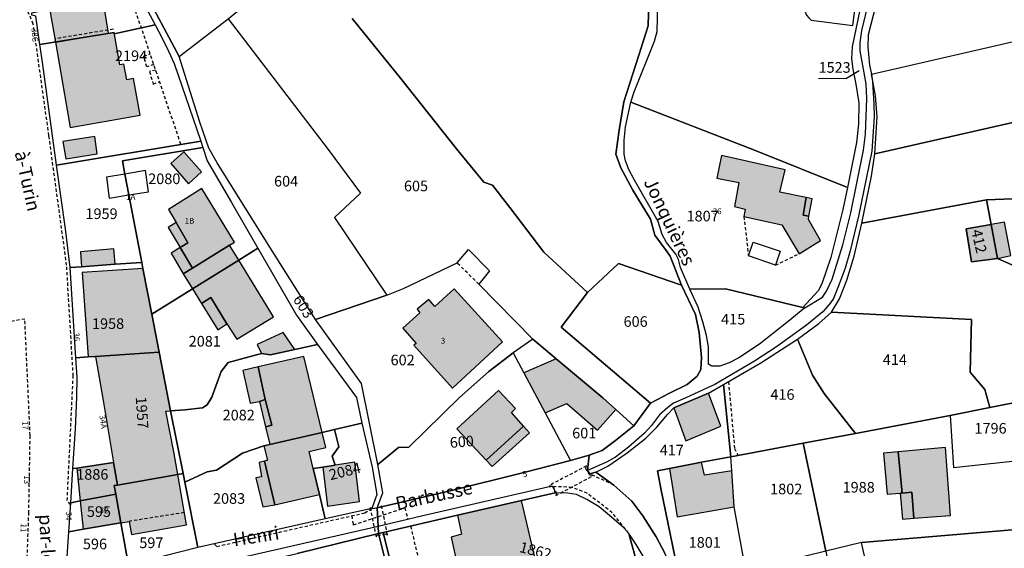
# Model space of a CAD drawing. Units: metres. Extents: x 1047456 to 1051217, y 6303578 to 6306569.
# Drawn here: x 1047838 to 1048024, y 6304824 to 6304923 of the extents above; entities that cross this region are included whole.
import ezdxf
from ezdxf.enums import TextEntityAlignment as Align

# ---------------------------------------------------------------- set-up
doc = ezdxf.new("R2010")
doc.units = ezdxf.units.M
doc.linetypes.add('TOPO1', pattern=[1, 0.6, -0.4])
for name, color, linetype in [('ig_cad_bati_dur', 152, 'CONTINUOUS'), ('ig_cad_bati_dur_hach', 24, 'CONTINUOUS'), ('ig_cad_bati_leger', 215, 'CONTINUOUS'), ('ig_cad_bati_leger_hach', 243, 'CONTINUOUS'), ('ig_cad_detail_lineaire', 252, 'TOPO1'), ('ig_cad_fleche_de_rattachement', 3, 'CONTINUOUS'), ('ig_cad_hydro', 140, 'CONTINUOUS'), ('ig_cad_lieudit', 7, 'ByLayer'), ('ig_cad_nom_voie', 8, 'CONTINUOUS'), ('ig_cad_numero_voie', 40, 'CONTINUOUS'), ('ig_cad_parcel', 3, 'CONTINUOUS'), ('ig_cad_parcel_num', 3, 'CONTINUOUS'), ('ig_cad_piscine_etang_bassin', 4, 'CONTINUOUS')]:
    doc.layers.add(name, color=color, linetype=linetype)
doc.styles.add('Times New Roman', font='times.ttf')

msp = doc.modelspace()

# ---------------------------------------------------------------- hatches: boundary and pattern name
at = {"layer": 'ig_cad_bati_dur_hach'}
for points in [[(1047843.16, 6304928.39), (1047844.84, 6304919.17), (1047854.82, 6304920.83), (1047853.28, 6304930.14)], [(1047844.84, 6304919.17), (1047847.57, 6304903.05), (1047860.76, 6304905.42), (1047859.52, 6304912.32), (1047858.25, 6304912.08), (1047857.71, 6304915.03), (1047856.93, 6304914.89), (1047855.85, 6304921)], [(1047852.65, 6304898.14), (1047852.24, 6304901.37), (1047846.22, 6304900.41), (1047846.77, 6304897.15)], [(1047986.85, 6304886.38), (1047985.73, 6304886.58), (1047986.33, 6304889.87), (1047981.35, 6304890.92), (1047982.35, 6304895.1), (1047970.34, 6304897.83), (1047969.47, 6304893.55), (1047973.63, 6304892.7), (1047972.82, 6304888.2), (1047974.82, 6304887.72), (1047974.59, 6304886.3), (1047981.75, 6304884.73), (1047984.99, 6304879.27), (1047989.02, 6304881.8), (1047986.73, 6304885.73)], [(1047877.64, 6304880.88), (1047878.58, 6304881.46), (1047872.43, 6304891.57), (1047866.1, 6304887.65), (1047867.55, 6304885.15), (1047869.76, 6304881.37), (1047868.29, 6304880.46), (1047870.63, 6304876.56)], [(1048022.38, 6304878.38), (1048021.16, 6304884.82), (1048016.48, 6304883.99), (1048017.5, 6304877.76)], [(1048022.38, 6304878.38), (1048024.92, 6304878.96), (1048023.68, 6304885.26), (1048021.16, 6304884.82)], [(1047879.35, 6304878.09), (1047877.64, 6304880.88), (1047870.63, 6304876.56), (1047868.9, 6304875.49), (1047870.63, 6304872.67)], [(1047879.35, 6304878.09), (1047870.63, 6304872.67), (1047872.33, 6304869.93), (1047874.11, 6304871.03), (1047877.14, 6304866.06), (1047878.97, 6304863.17), (1047885.94, 6304867.4)], [(1047864.34, 6304860.77), (1047862.97, 6304867.9), (1047861.31, 6304876.51), (1047849.86, 6304875.78), (1047850.98, 6304859.85), (1047852.33, 6304859.93)], [(1047912.98, 6304868.83), (1047913.49, 6304868.13), (1047910.3, 6304865.25), (1047912.79, 6304862.41), (1047912.39, 6304862.04), (1047919.68, 6304853.99), (1047929.05, 6304862.72), (1047919.96, 6304872.66), (1047916.35, 6304869.35), (1047915.18, 6304870.67)], [(1047889.91, 6304861.23), (1047887.74, 6304864.45), (1047882.84, 6304862.18), (1047883.68, 6304860.49), (1047885.37, 6304860.22)], [(1047867.87, 6304837.7), (1047867.15, 6304841.95), (1047865.6, 6304849.65), (1047866.52, 6304849.7), (1047864.34, 6304860.77), (1047852.33, 6304859.93), (1047853.8, 6304851.65), (1047855.76, 6304839.98), (1047856.48, 6304835.71)], [(1047895.08, 6304845.64), (1047891.65, 6304859.91), (1047883, 6304857.96), (1047884.37, 6304851.86), (1047885.62, 6304846.97), (1047884.43, 6304846.66), (1047885.23, 6304843.38)], [(1047937.11, 6304849.3), (1047941.21, 6304851.09), (1047946.97, 6304846.08), (1047950.44, 6304849.94), (1047948.02, 6304852.15), (1047939.21, 6304859.5), (1047933.1, 6304856.83)], [(1047926, 6304840.42), (1047933.06, 6304846.81), (1047930.77, 6304849.36), (1047931.5, 6304850.16), (1047928.35, 6304853.53), (1047920.46, 6304846.29)], [(1047967.88, 6304853.04), (1047961.36, 6304850.23), (1047963.62, 6304844.05), (1047970.21, 6304846.78)], [(1047894.59, 6304833.95), (1047893.42, 6304838.84), (1047892.64, 6304842.06), (1047895.78, 6304842.79), (1047895.08, 6304845.64), (1047885.23, 6304843.38), (1047884.12, 6304843.09), (1047884.77, 6304840.42), (1047884.2, 6304840.24), (1047886.15, 6304832.01)], [(1048003.66, 6304841.99), (1048004.39, 6304834.19), (1048006.25, 6304834.35), (1048006.61, 6304829.47), (1048013.55, 6304830), (1048012.6, 6304842.78)], [(1047856.18, 6304833.97), (1047855.89, 6304835.61), (1047856.48, 6304835.71), (1047855.76, 6304839.98), (1047848.86, 6304838.92), (1047849.49, 6304832.72)], [(1047897.56, 6304839.46), (1047895.21, 6304839.11), (1047896.11, 6304831.73), (1047902.15, 6304832.61), (1047901.22, 6304840.01)], [(1047966.61, 6304840.05), (1047960.58, 6304838.86), (1047961.97, 6304829.74), (1047972.77, 6304831.6), (1047972.33, 6304838.39), (1047967.14, 6304837.56)], [(1047857.14, 6304828.59), (1047858.72, 6304828.86), (1047859.15, 6304826.41), (1047869.5, 6304828.19), (1047867.87, 6304837.7), (1047856.48, 6304835.71), (1047855.89, 6304835.61), (1047856.18, 6304833.97)], [(1047857.14, 6304828.59), (1047856.18, 6304833.97), (1047849.49, 6304832.72), (1047850.03, 6304827.37)], [(1047920.6, 6304830.03), (1047921.36, 6304826.47), (1047919.37, 6304825.91), (1047920.55, 6304820.77), (1047925.83, 6304822.08), (1047926.21, 6304820.46), (1047929.69, 6304821.25), (1047929.94, 6304820.1), (1047935.34, 6304821.31), (1047932.67, 6304832.79)]]:
    msp.add_hatch(color=256, dxfattribs=at).paths.add_polyline_path(points)
at = {"layer": 'ig_cad_bati_leger_hach'}
for points in [[(1047868.99, 6304898.49), (1047866.53, 6304896.3), (1047869.92, 6304892.48), (1047872.34, 6304894.74)], [(1047986.85, 6304886.38), (1047987.45, 6304889.63), (1047986.33, 6304889.87), (1047985.73, 6304886.58)], [(1047867.55, 6304885.15), (1047866.04, 6304884.23), (1047868.29, 6304880.46), (1047869.76, 6304881.37)], [(1047868.9, 6304875.49), (1047870.63, 6304876.56), (1047868.29, 6304880.46), (1047866.62, 6304879.42)], [(1047856.05, 6304877.31), (1047855.79, 6304880.2), (1047849.55, 6304879.64), (1047849.71, 6304876.85)], [(1047877.14, 6304866.06), (1047874.11, 6304871.03), (1047872.33, 6304869.93), (1047875.39, 6304864.97)], [(1047883, 6304857.96), (1047880.11, 6304857.31), (1047881.5, 6304851.15), (1047883.25, 6304851.48), (1047884.37, 6304851.86)], [(1047884.43, 6304846.66), (1047885.62, 6304846.97), (1047884.37, 6304851.86), (1047883.25, 6304851.48)], [(1047926, 6304840.42), (1047927.14, 6304839.21), (1047934.18, 6304845.56), (1047933.06, 6304846.81)], [(1048003.66, 6304841.99), (1048000.91, 6304841.74), (1048001.61, 6304834), (1048004.03, 6304834.16), (1048004.39, 6304834.19)], [(1047886.15, 6304832.01), (1047884.2, 6304840.24), (1047883.22, 6304839.95), (1047883.68, 6304837.26), (1047882.59, 6304837.05), (1047883.87, 6304831.6)], [(1048004.03, 6304834.16), (1048004.5, 6304829.3), (1048006.61, 6304829.47), (1048006.25, 6304834.35), (1048004.39, 6304834.19)]]:
    msp.add_hatch(color=256, dxfattribs=at).paths.add_polyline_path(points)

# ---------------------------------------------------------------- linework, layer by layer
at = {"layer": 'ig_cad_bati_dur'}
for points in [[(1047843.16, 6304928.39), (1047844.84, 6304919.17), (1047854.82, 6304920.83), (1047853.28, 6304930.14)], [(1047844.84, 6304919.17), (1047847.57, 6304903.05), (1047860.76, 6304905.42), (1047859.52, 6304912.32), (1047858.25, 6304912.08), (1047857.71, 6304915.03), (1047856.93, 6304914.89), (1047855.85, 6304921)], [(1047852.65, 6304898.14), (1047852.24, 6304901.37), (1047846.22, 6304900.41), (1047846.77, 6304897.15)], [(1047986.85, 6304886.38), (1047985.73, 6304886.58), (1047986.33, 6304889.87), (1047981.35, 6304890.92), (1047982.35, 6304895.1), (1047970.34, 6304897.83), (1047969.47, 6304893.55), (1047973.63, 6304892.7), (1047972.82, 6304888.2), (1047974.82, 6304887.72), (1047974.59, 6304886.3), (1047981.75, 6304884.73), (1047984.99, 6304879.27), (1047989.02, 6304881.8), (1047986.73, 6304885.73)], [(1047877.64, 6304880.88), (1047878.58, 6304881.46), (1047872.43, 6304891.57), (1047866.1, 6304887.65), (1047867.55, 6304885.15), (1047869.76, 6304881.37), (1047868.29, 6304880.46), (1047870.63, 6304876.56)], [(1048022.38, 6304878.38), (1048021.16, 6304884.82), (1048016.48, 6304883.99), (1048017.5, 6304877.76)], [(1048022.38, 6304878.38), (1048024.92, 6304878.96), (1048023.68, 6304885.26), (1048021.16, 6304884.82)], [(1047879.35, 6304878.09), (1047877.64, 6304880.88), (1047870.63, 6304876.56), (1047868.9, 6304875.49), (1047870.63, 6304872.67)], [(1047879.35, 6304878.09), (1047870.63, 6304872.67), (1047872.33, 6304869.93), (1047874.11, 6304871.03), (1047877.14, 6304866.06), (1047878.97, 6304863.17), (1047885.94, 6304867.4)], [(1047864.34, 6304860.77), (1047862.97, 6304867.9), (1047861.31, 6304876.51), (1047849.86, 6304875.78), (1047850.98, 6304859.85), (1047852.33, 6304859.93)], [(1047912.98, 6304868.83), (1047913.49, 6304868.13), (1047910.3, 6304865.25), (1047912.79, 6304862.41), (1047912.39, 6304862.04), (1047919.68, 6304853.99), (1047929.05, 6304862.72), (1047919.96, 6304872.66), (1047916.35, 6304869.35), (1047915.18, 6304870.67)], [(1047889.91, 6304861.23), (1047887.74, 6304864.45), (1047882.84, 6304862.18), (1047883.68, 6304860.49), (1047885.37, 6304860.22)], [(1047867.87, 6304837.7), (1047867.15, 6304841.95), (1047865.6, 6304849.65), (1047866.52, 6304849.7), (1047864.34, 6304860.77), (1047852.33, 6304859.93), (1047853.8, 6304851.65), (1047855.76, 6304839.98), (1047856.48, 6304835.71)], [(1047895.08, 6304845.64), (1047891.65, 6304859.91), (1047883, 6304857.96), (1047884.37, 6304851.86), (1047885.62, 6304846.97), (1047884.43, 6304846.66), (1047885.23, 6304843.38)], [(1047937.11, 6304849.3), (1047941.21, 6304851.09), (1047946.97, 6304846.08), (1047950.44, 6304849.94), (1047948.02, 6304852.15), (1047939.21, 6304859.5), (1047933.1, 6304856.83)], [(1047926, 6304840.42), (1047933.06, 6304846.81), (1047930.77, 6304849.36), (1047931.5, 6304850.16), (1047928.35, 6304853.53), (1047920.46, 6304846.29)], [(1047967.88, 6304853.04), (1047961.36, 6304850.23), (1047963.62, 6304844.05), (1047970.21, 6304846.78)], [(1047894.59, 6304833.95), (1047893.42, 6304838.84), (1047892.64, 6304842.06), (1047895.78, 6304842.79), (1047895.08, 6304845.64), (1047885.23, 6304843.38), (1047884.12, 6304843.09), (1047884.77, 6304840.42), (1047884.2, 6304840.24), (1047886.15, 6304832.01)], [(1048003.66, 6304841.99), (1048004.39, 6304834.19), (1048006.25, 6304834.35), (1048006.61, 6304829.47), (1048013.55, 6304830), (1048012.6, 6304842.78)], [(1047856.18, 6304833.97), (1047855.89, 6304835.61), (1047856.48, 6304835.71), (1047855.76, 6304839.98), (1047848.86, 6304838.92), (1047849.49, 6304832.72)], [(1047897.56, 6304839.46), (1047895.21, 6304839.11), (1047896.11, 6304831.73), (1047902.15, 6304832.61), (1047901.22, 6304840.01)], [(1047966.61, 6304840.05), (1047960.58, 6304838.86), (1047961.97, 6304829.74), (1047972.77, 6304831.6), (1047972.33, 6304838.39), (1047967.14, 6304837.56)], [(1047857.14, 6304828.59), (1047858.72, 6304828.86), (1047859.15, 6304826.41), (1047869.5, 6304828.19), (1047867.87, 6304837.7), (1047856.48, 6304835.71), (1047855.89, 6304835.61), (1047856.18, 6304833.97)], [(1047857.14, 6304828.59), (1047856.18, 6304833.97), (1047849.49, 6304832.72), (1047850.03, 6304827.37)], [(1047920.6, 6304830.03), (1047921.36, 6304826.47), (1047919.37, 6304825.91), (1047920.55, 6304820.77), (1047925.83, 6304822.08), (1047926.21, 6304820.46), (1047929.69, 6304821.25), (1047929.94, 6304820.1), (1047935.34, 6304821.31), (1047932.67, 6304832.79)]]:
    msp.add_lwpolyline(points, close=True, dxfattribs=at)
at = {"layer": 'ig_cad_bati_leger'}
for points in [[(1047868.99, 6304898.49), (1047866.53, 6304896.3), (1047869.92, 6304892.48), (1047872.34, 6304894.74)], [(1047986.85, 6304886.38), (1047987.45, 6304889.63), (1047986.33, 6304889.87), (1047985.73, 6304886.58)], [(1047867.55, 6304885.15), (1047866.04, 6304884.23), (1047868.29, 6304880.46), (1047869.76, 6304881.37)], [(1047868.9, 6304875.49), (1047870.63, 6304876.56), (1047868.29, 6304880.46), (1047866.62, 6304879.42)], [(1047856.05, 6304877.31), (1047855.79, 6304880.2), (1047849.55, 6304879.64), (1047849.71, 6304876.85)], [(1047877.14, 6304866.06), (1047874.11, 6304871.03), (1047872.33, 6304869.93), (1047875.39, 6304864.97)], [(1047883, 6304857.96), (1047880.11, 6304857.31), (1047881.5, 6304851.15), (1047883.25, 6304851.48), (1047884.37, 6304851.86)], [(1047884.43, 6304846.66), (1047885.62, 6304846.97), (1047884.37, 6304851.86), (1047883.25, 6304851.48)], [(1047926, 6304840.42), (1047927.14, 6304839.21), (1047934.18, 6304845.56), (1047933.06, 6304846.81)], [(1048003.66, 6304841.99), (1048000.91, 6304841.74), (1048001.61, 6304834), (1048004.03, 6304834.16), (1048004.39, 6304834.19)], [(1047886.15, 6304832.01), (1047884.2, 6304840.24), (1047883.22, 6304839.95), (1047883.68, 6304837.26), (1047882.59, 6304837.05), (1047883.87, 6304831.6)], [(1048004.03, 6304834.16), (1048004.5, 6304829.3), (1048006.61, 6304829.47), (1048006.25, 6304834.35), (1048004.39, 6304834.19)]]:
    msp.add_lwpolyline(points, close=True, dxfattribs=at)
at = {"layer": 'ig_cad_detail_lineaire'}
for points in [[(1047847.65, 6304832.03), (1047847.03, 6304832.79), (1047848.16, 6304856.28), (1047846.92, 6304877.11), (1047843.58, 6304901.55), (1047840.63, 6304922.55), (1047839.28, 6304925.79), (1047835.95, 6304947.18), (1047833.63, 6304960.61), (1047828.88, 6304993.57), (1047829.46, 6304994.13)], [(1047868.45, 6304899.9), (1047858.82, 6304928.31)], [(1047855.73, 6304921.61), (1047844.72, 6304919.78)], [(1047863.35, 6304914.92), (1047862.05, 6304914.5), (1047861.44, 6304916.51), (1047862.66, 6304916.94)], [(1047863.7, 6304913.9), (1047862.54, 6304913.65), (1047863.22, 6304911.27), (1047864.45, 6304911.69)], [(1047974.59, 6304886.3), (1047975.44, 6304878.88)], [(1047980.53, 6304877.16), (1047984.99, 6304879.27)], [(1047924.62, 6304873.57), (1047920.52, 6304877.57)], [(1047834.64, 6304699.33), (1047835.46, 6304706.54), (1047836.5, 6304728.98), (1047837.01, 6304752.72), (1047838.85, 6304805), (1047839.79, 6304830.4), (1047840.04, 6304845.07), (1047839.04, 6304866.99), (1047835.86, 6304866.42)], [(1047971.68, 6304855.18), (1047972.81, 6304842.62), (1047973.52, 6304841.26)], [(1047950.08, 6304835.7), (1047945.51, 6304837.84)], [(1047952.87, 6304826.61), (1047949.76, 6304830.49), (1047945.1, 6304834.13), (1047942.2, 6304835.28), (1047938.74, 6304835.42)], [(1047869.1, 6304830.51), (1047858.72, 6304828.86)], [(1047874.71, 6304824.64), (1047875.21, 6304824.15), (1047903.1, 6304830.47), (1047904.44, 6304831.3)], [(1047900.66, 6304829.92), (1047900.96, 6304828.22), (1047910.66, 6304831.41), (1047911.25, 6304829.25)], [(1047911.76, 6304827.96), (1047916.72, 6304806.76)]]:
    msp.add_lwpolyline(points, dxfattribs=at)
for points in [[(1047944.9, 6304839.32), (1047937.9, 6304835.62), (1047938.44, 6304835.48), (1047939.26, 6304834.21), (1047939.13, 6304833.72), (1047946.11, 6304837.44), (1047945.58, 6304837.58), (1047944.77, 6304838.84)], [(1047905.24, 6304825.95), (1047905.46, 6304826.25), (1047907.09, 6304826.53), (1047907.4, 6304826.31), (1047906.29, 6304831.81), (1047906.08, 6304831.51), (1047904.45, 6304831.23), (1047904.13, 6304831.45)]]:
    msp.add_lwpolyline(points, close=True, dxfattribs=at)
at = {"layer": 'ig_cad_fleche_de_rattachement'}
msp.add_lwpolyline([(1047996.29, 6304913.77), (1047993.95, 6304912.28), (1047988.65, 6304912.27)], dxfattribs=at)
at = {"layer": 'ig_cad_hydro'}
for points in [[(1047996.78, 6304885.05), (1047998.61, 6304893.89), (1047999.24, 6304898.12), (1047999.71, 6304905.1), (1047999.37, 6304909.06), (1047998.65, 6304913.1), (1047998.84, 6304911.73), (1047999.1, 6304907.47), (1047999.15, 6304905.08), (1047998.69, 6304898.59), (1047996.16, 6304886.39), (1047994.62, 6304879.85), (1047993.68, 6304876.55), (1047992.56, 6304873.57), (1047991.46, 6304870.88), (1047990.9, 6304870.02), (1047989.48, 6304868.33), (1047986.39, 6304865.86), (1047980.75, 6304861.73), (1047976.59, 6304859.03), (1047969.08, 6304854.67), (1047967.73, 6304854.01), (1047963.64, 6304852.16), (1047961.33, 6304851.11), (1047960.26, 6304850.31), (1047958.7, 6304848.97), (1047957.18, 6304846.92), (1047955.86, 6304845.49), (1047952.84, 6304842.82), (1047950.35, 6304840.97), (1047948.66, 6304840.04), (1047945.1, 6304838.43), (1047945.51, 6304837.84), (1047946.66, 6304838.14), (1047948.94, 6304839.24), (1047952.6, 6304841.81), (1047956.1, 6304844.56), (1047958.18, 6304846.6), (1047960.19, 6304848.98), (1047961.36, 6304850.23), (1047967.88, 6304853.04), (1047970.74, 6304854.64), (1047977.8, 6304858.73), (1047984.66, 6304863.21), (1047988.71, 6304866.15), (1047991.1, 6304868.26), (1047992.59, 6304870.79), (1047994.01, 6304874.29), (1047995.36, 6304878.84)], [(1047905.62, 6304827.92), (1047905.7, 6304826.56), (1047906.56, 6304826.75), (1047920.6, 6304830.03), (1047932.67, 6304832.79), (1047939.01, 6304834.23), (1047938.74, 6304835.42), (1047937.62, 6304835.32), (1047914.05, 6304829.91)], [(1047905.62, 6304827.92), (1047899.88, 6304826.58), (1047876.48, 6304821.23), (1047856.68, 6304816.59), (1047846.71, 6304814.31), (1047846.76, 6304812.69), (1047849.72, 6304813.29), (1047872.97, 6304818.81), (1047890.4, 6304822.83), (1047905.7, 6304826.56)]]:
    msp.add_lwpolyline(points, close=True, dxfattribs=at)
at = {"layer": 'ig_cad_lieudit'}
for points in [[(1047908.34, 6304816.05), (1047905.7, 6304826.56), (1047905.62, 6304827.92), (1047905.46, 6304831.43), (1047918.93, 6304834.57), (1047933.32, 6304838.14), (1047941.89, 6304840.34), (1047945.39, 6304841.35), (1047947.89, 6304842.23), (1047950.35, 6304844.12), (1047953.84, 6304846.86), (1047956.97, 6304851.13), (1047960.56, 6304853.05), (1047963.9, 6304854.64), (1047965.8, 6304856.24), (1047966.45, 6304857.5), (1047966.57, 6304859.74), (1047966.14, 6304864.47), (1047965.43, 6304867.85), (1047962.8, 6304873.4), (1047960.67, 6304878.81), (1047959.91, 6304879.9), (1047957.81, 6304882.8), (1047956.95, 6304885.83), (1047953.62, 6304891.27), (1047951.41, 6304895.48), (1047950.46, 6304898.03), (1047951.04, 6304902.58), (1047951.97, 6304907.91), (1047954.8, 6304916.73), (1047956.56, 6304922.23), (1047956.85, 6304933.91)], [(1047956.85, 6304933.91), (1047956.56, 6304922.23), (1047954.8, 6304916.73), (1047951.97, 6304907.91), (1047951.04, 6304902.58), (1047950.46, 6304898.03), (1047951.41, 6304895.48), (1047953.62, 6304891.27), (1047956.95, 6304885.83), (1047957.81, 6304882.8), (1047959.91, 6304879.9), (1047960.67, 6304878.81), (1047962.8, 6304873.4), (1047965.43, 6304867.85), (1047966.14, 6304864.47), (1047966.57, 6304859.74), (1047966.45, 6304857.5), (1047965.8, 6304856.24), (1047963.9, 6304854.64), (1047960.56, 6304853.05), (1047956.97, 6304851.13), (1047953.84, 6304846.86), (1047950.35, 6304844.12), (1047947.89, 6304842.23), (1047945.39, 6304841.35), (1047945.1, 6304838.43), (1047945.51, 6304837.84), (1047946.66, 6304838.14), (1047950.08, 6304835.7), (1047953.45, 6304832.7), (1047955.56, 6304829.9), (1047958.07, 6304825.98), (1047959.67, 6304822.89)], [(1047963.32, 6304813.72), (1047958.97, 6304834.73), (1047958.28, 6304838.41), (1047960.58, 6304838.86), (1047966.61, 6304840.05), (1047972.13, 6304841), (1047985.75, 6304843.62), (1047995.62, 6304845.4), (1048013.47, 6304848.82), (1048020.95, 6304850.31), (1048027.94, 6304851.71)], [(1048027.94, 6304851.71), (1048020.95, 6304850.31), (1048013.47, 6304848.82), (1047995.62, 6304845.4), (1047985.75, 6304843.62), (1047972.13, 6304841), (1047966.61, 6304840.05), (1047960.58, 6304838.86), (1047958.28, 6304838.41), (1047958.97, 6304834.73), (1047963.32, 6304813.72)], [(1047959.67, 6304822.89), (1047958.07, 6304825.98), (1047955.56, 6304829.9), (1047953.45, 6304832.7), (1047950.08, 6304835.7), (1047946.66, 6304838.14), (1047945.51, 6304837.84), (1047945.1, 6304838.43), (1047945.39, 6304841.35), (1047941.89, 6304840.34), (1047933.32, 6304838.14), (1047918.93, 6304834.57), (1047905.46, 6304831.43), (1047905.62, 6304827.92), (1047905.7, 6304826.56), (1047908.34, 6304816.05)]]:
    msp.add_lwpolyline(points, dxfattribs=at)
at = {"layer": 'ig_cad_parcel'}
for points in [[(1047861.19, 6304971.14), (1047863.4, 6304962.17), (1047863.98, 6304956.54), (1047865.74, 6304952.29), (1047863.13, 6304951.19), (1047861.24, 6304955.35), (1047851.76, 6304951.23), (1047846.33, 6304962.79), (1047841.77, 6304961.75), (1047848.87, 6304952.57), (1047851.92, 6304946.94), (1047854.73, 6304941.75), (1047862.36, 6304927.31), (1047868.11, 6304916.45), (1047877.36, 6304923.58), (1047891.49, 6304935.22), (1047912.72, 6304947.11), (1047899.38, 6304969.84), (1047893.58, 6304979.82), (1047886.7, 6304978.04), (1047870.27, 6304973.63)], [(1047841.88, 6304918.7), (1047841.1, 6304924.04), (1047840.36, 6304924.23), (1047840.36, 6304924.71), (1047843.71, 6304925.36), (1047853.73, 6304927.32), (1047860.33, 6304928.6), (1047863.6, 6304922.42), (1047855.9, 6304920.73), (1047855.85, 6304921)], [(1048070.54, 6304914.52), (1048060.45, 6304912.07), (1048026.07, 6304904.24), (1047999.24, 6304898.12), (1047999.71, 6304905.1), (1047999.37, 6304909.06), (1047998.65, 6304913.1), (1048029.23, 6304920.16), (1048061.06, 6304927.58), (1048062.09, 6304925.74), (1048064.94, 6304921.33), (1048067.14, 6304918.49), (1048068.46, 6304917.45), (1048069.46, 6304916.96), (1048070.64, 6304916.74)], [(1047907.28, 6304871.46), (1047893.81, 6304866.88), (1047884.93, 6304881.03), (1047875.32, 6304896.43), (1047873.74, 6304899.17), (1047872.02, 6304904.11), (1047868.11, 6304916.45), (1047877.36, 6304923.58), (1047896.19, 6304898.93), (1047902.31, 6304890.7), (1047897.39, 6304886.15)], [(1047842.35, 6304915.39), (1047841.88, 6304918.7), (1047855.85, 6304921), (1047855.9, 6304920.73), (1047863.6, 6304922.42), (1047864.23, 6304921.24), (1047865.83, 6304918.13), (1047867.19, 6304915.11), (1047872.2, 6304900.53), (1047845.04, 6304896.01)], [(1048020.29, 6304889.44), (1047996.78, 6304885.05), (1047998.61, 6304893.89), (1047999.24, 6304898.12), (1048026.07, 6304904.24), (1048060.45, 6304912.07), (1048070.54, 6304914.52), (1048070.05, 6304903.42), (1048071.87, 6304891.45), (1048059.52, 6304891.24), (1048038.34, 6304890.12)], [(1047994.08, 6304891.78), (1047993.23, 6304887.6), (1047990.94, 6304878.58), (1047989.3, 6304873.62), (1047988.56, 6304872.29), (1047985.71, 6304869.16), (1047971.09, 6304872.71), (1047964.41, 6304872.65), (1047962.6, 6304876.73), (1047962.24, 6304878.18), (1047961.76, 6304879.2), (1047959.98, 6304881.41), (1047959.15, 6304882.92), (1047958.44, 6304885.34), (1047953.93, 6304893.18), (1047952.9, 6304895.16), (1047952.28, 6304896.81), (1047952, 6304898.06), (1047952.03, 6304900.72), (1047952.25, 6304903.18), (1047953.28, 6304907.85), (1047976.55, 6304898.78)], [(1047872.59, 6304899.34), (1047857.42, 6304896.77), (1047857.89, 6304894.29), (1047858.65, 6304890.37), (1047861.09, 6304877.67), (1047856.05, 6304877.31), (1047849.71, 6304876.85), (1047847.6, 6304876.7), (1047846.73, 6304884), (1047845.04, 6304896.01), (1047872.2, 6304900.53)], [(1047882.97, 6304880.35), (1047879.35, 6304878.09), (1047870.63, 6304872.67), (1047862.97, 6304867.9), (1047861.31, 6304876.51), (1047861.09, 6304877.67), (1047858.65, 6304890.37), (1047857.89, 6304894.29), (1047857.42, 6304896.77), (1047872.59, 6304899.34), (1047873.43, 6304896.78), (1047877.97, 6304888.94)], [(1048077.05, 6304857.83), (1048060.88, 6304856.64), (1048047.35, 6304855.49), (1048038.27, 6304853.77), (1048027.94, 6304851.71), (1048020.95, 6304850.31), (1048020, 6304853.73), (1048017.22, 6304856.97), (1048017.49, 6304866.88), (1047991.1, 6304868.26), (1047992.59, 6304870.79), (1047994.01, 6304874.29), (1047995.36, 6304878.84), (1047996.78, 6304885.05), (1048020.29, 6304889.44), (1048021.16, 6304884.82), (1048016.48, 6304883.99), (1048017.5, 6304877.76), (1048022.38, 6304878.38), (1048041.52, 6304869.98), (1048053.21, 6304864.54), (1048054.85, 6304863.18), (1048073.41, 6304865.23)], [(1048022.38, 6304878.38), (1048017.5, 6304877.76), (1048016.48, 6304883.99), (1048021.16, 6304884.82)], [(1047894.22, 6304862.18), (1047889.91, 6304861.23), (1047885.37, 6304860.22), (1047883.68, 6304860.49), (1047877.36, 6304858.81), (1047876.07, 6304857.09), (1047874.27, 6304852.27), (1047873.43, 6304850.82), (1047872.5, 6304850.28), (1047869.21, 6304849.87), (1047866.52, 6304849.7), (1047864.34, 6304860.77), (1047862.97, 6304867.9), (1047870.63, 6304872.67), (1047879.35, 6304878.09), (1047882.97, 6304880.35), (1047890.26, 6304867.7)], [(1047931.07, 6304860.64), (1047926.52, 6304857.08), (1047920.97, 6304852.19), (1047911.45, 6304842.88), (1047909.47, 6304842.78), (1047905.56, 6304839.59), (1047902.48, 6304854.85), (1047893.81, 6304866.88), (1047907.28, 6304871.46), (1047910.43, 6304872.74), (1047920.52, 6304877.57), (1047922.68, 6304880.07), (1047926.6, 6304876.1), (1047924.62, 6304873.57), (1047934.81, 6304863.17)], [(1047864.34, 6304860.77), (1047852.33, 6304859.93), (1047850.98, 6304859.85), (1047848.64, 6304859.69), (1047847.6, 6304876.7), (1047849.71, 6304876.85), (1047856.05, 6304877.31), (1047861.09, 6304877.67), (1047861.31, 6304876.51), (1047862.97, 6304867.9)], [(1047945.1, 6304872.01), (1047940.16, 6304865.43), (1047956.97, 6304851.13), (1047960.56, 6304853.05), (1047963.9, 6304854.64), (1047965.8, 6304856.24), (1047966.45, 6304857.5), (1047966.57, 6304859.74), (1047966.14, 6304864.47), (1047965.43, 6304867.85), (1047962.8, 6304873.4), (1047950.92, 6304877.46)], [(1047986.06, 6304869.08), (1047982.94, 6304866.51), (1047977.54, 6304862.25), (1047973.63, 6304859.67), (1047971.8, 6304858.77), (1047970.03, 6304858.12), (1047968.55, 6304858.09), (1047967.9, 6304858.5), (1047967.89, 6304861.73), (1047967.53, 6304863.86), (1047966.87, 6304866.49), (1047965.95, 6304869.24), (1047964.41, 6304872.65), (1047971.09, 6304872.71), (1047985.71, 6304869.16)], [(1048020.95, 6304850.31), (1048013.47, 6304848.82), (1047995.62, 6304845.4), (1047989.72, 6304852.96), (1047987.54, 6304856.39), (1047984.66, 6304863.21), (1047988.71, 6304866.15), (1047991.1, 6304868.26), (1048017.49, 6304866.88), (1048017.22, 6304856.97), (1048020, 6304853.73)], [(1047902.57, 6304847.36), (1047897.4, 6304846.17), (1047895.08, 6304845.64), (1047885.23, 6304843.38), (1047884.12, 6304843.09), (1047880.08, 6304841.72), (1047875.17, 6304838.54), (1047873.39, 6304838.18), (1047869.19, 6304836.23), (1047868.87, 6304837.89), (1047866.52, 6304849.7), (1047869.21, 6304849.87), (1047872.5, 6304850.28), (1047873.43, 6304850.82), (1047874.27, 6304852.27), (1047876.07, 6304857.09), (1047877.36, 6304858.81), (1047883.68, 6304860.49), (1047885.37, 6304860.22), (1047889.91, 6304861.23), (1047894.22, 6304862.18), (1047901.56, 6304852.23)], [(1047941.89, 6304840.34), (1047945.39, 6304841.35), (1047947.89, 6304842.23), (1047950.35, 6304844.12), (1047953.84, 6304846.86), (1047950.44, 6304849.94), (1047948.02, 6304852.15), (1047939.21, 6304859.5), (1047934.81, 6304863.17), (1047931.07, 6304860.64), (1047933.1, 6304856.83), (1047937.11, 6304849.3)], [(1047995.62, 6304845.4), (1047985.75, 6304843.62), (1047972.13, 6304841), (1047970.74, 6304854.64), (1047977.8, 6304858.73), (1047984.66, 6304863.21), (1047987.54, 6304856.39), (1047989.72, 6304852.96)], [(1047868.87, 6304837.89), (1047867.87, 6304837.7), (1047856.48, 6304835.71), (1047855.76, 6304839.98), (1047848.86, 6304838.92), (1047848.1, 6304838.81), (1047848.59, 6304846.29), (1047848.84, 6304852.27), (1047848.89, 6304855.96), (1047848.64, 6304859.69), (1047850.98, 6304859.85), (1047852.33, 6304859.93), (1047864.34, 6304860.77), (1047866.52, 6304849.7)], [(1047941.89, 6304840.34), (1047933.32, 6304838.14), (1047918.93, 6304834.57), (1047905.46, 6304831.43), (1047906.54, 6304834.22), (1047905.56, 6304839.59), (1047909.47, 6304842.78), (1047911.45, 6304842.88), (1047920.97, 6304852.19), (1047926.52, 6304857.08), (1047931.07, 6304860.64), (1047933.1, 6304856.83), (1047937.11, 6304849.3)], [(1047972.13, 6304841), (1047966.61, 6304840.05), (1047960.58, 6304838.86), (1047958.28, 6304838.41), (1047958.97, 6304834.73), (1047963.32, 6304813.72), (1047961.92, 6304818), (1047959.67, 6304822.89), (1047958.07, 6304825.98), (1047955.56, 6304829.9), (1047953.45, 6304832.7), (1047950.08, 6304835.7), (1047946.66, 6304838.14), (1047948.94, 6304839.24), (1047952.6, 6304841.81), (1047956.1, 6304844.56), (1047958.18, 6304846.6), (1047960.19, 6304848.98), (1047961.36, 6304850.23), (1047967.88, 6304853.04), (1047970.74, 6304854.64)], [(1048027.94, 6304851.71), (1048020.95, 6304850.31), (1048013.47, 6304848.82), (1048014.06, 6304839.04), (1048026.88, 6304840.41), (1048027.1, 6304842.84), (1048027.39, 6304845.93)], [(1048026.77, 6304833.92), (1048027.38, 6304827.49), (1047996.76, 6304824.91), (1047990.01, 6304823.24), (1047985.75, 6304843.62), (1047995.62, 6304845.4), (1048013.47, 6304848.82), (1048014.06, 6304839.04), (1048026.88, 6304840.41), (1048026.71, 6304836.62)], [(1047904.44, 6304831.3), (1047895.62, 6304829.36), (1047894.59, 6304833.95), (1047893.42, 6304838.84), (1047895.21, 6304839.11), (1047897.56, 6304839.46), (1047896.94, 6304841.13), (1047898.2, 6304842.92), (1047897.4, 6304846.17), (1047902.57, 6304847.36), (1047904.48, 6304839.08), (1047905.42, 6304833.95)], [(1047895.62, 6304829.36), (1047871.62, 6304823.95), (1047869.19, 6304836.23), (1047873.39, 6304838.18), (1047875.17, 6304838.54), (1047880.08, 6304841.72), (1047884.12, 6304843.09), (1047885.23, 6304843.38), (1047895.08, 6304845.64), (1047897.4, 6304846.17), (1047898.2, 6304842.92), (1047896.94, 6304841.13), (1047897.56, 6304839.46), (1047895.21, 6304839.11), (1047893.42, 6304838.84), (1047894.59, 6304833.95)], [(1047990.01, 6304823.24), (1047974.95, 6304819.52), (1047972.77, 6304831.6), (1047972.33, 6304838.39), (1047972.13, 6304841), (1047985.75, 6304843.62)], [(1047856.18, 6304833.97), (1047849.49, 6304832.72), (1047847.68, 6304832.39), (1047848.1, 6304838.81), (1047848.86, 6304838.92), (1047855.76, 6304839.98), (1047856.48, 6304835.71), (1047855.89, 6304835.61)], [(1047972.13, 6304841), (1047966.61, 6304840.05), (1047960.58, 6304838.86), (1047958.28, 6304838.41), (1047958.97, 6304834.73), (1047963.32, 6304813.72), (1047972.04, 6304816.05), (1047973.25, 6304818.23), (1047975.1, 6304818.65), (1047974.95, 6304819.52), (1047972.77, 6304831.6), (1047972.33, 6304838.39)], [(1047871.62, 6304823.95), (1047858.57, 6304820.61), (1047857.14, 6304828.59), (1047856.18, 6304833.97), (1047855.89, 6304835.61), (1047856.48, 6304835.71), (1047867.87, 6304837.7), (1047868.87, 6304837.89), (1047869.19, 6304836.23)], [(1047857.14, 6304828.59), (1047850.03, 6304827.37), (1047847.31, 6304826.9), (1047847.68, 6304832.39), (1047849.49, 6304832.72), (1047856.18, 6304833.97)], [(1047906.56, 6304826.75), (1047909.85, 6304813.66), (1047911.62, 6304805.74), (1047935.02, 6304810.44), (1047956.14, 6304814.67), (1047952.87, 6304826.61), (1047951.95, 6304827.66), (1047950.09, 6304829.31), (1047947.29, 6304831.58), (1047944.99, 6304832.96), (1047943.03, 6304833.9), (1047941.38, 6304834.16), (1047939.01, 6304834.23), (1047932.67, 6304832.79), (1047920.6, 6304830.03)], [(1047858.57, 6304820.61), (1047846.68, 6304817.56), (1047847.31, 6304826.9), (1047850.03, 6304827.37), (1047857.14, 6304828.59)], [(1047952.87, 6304826.61), (1047956.14, 6304814.67), (1047958.98, 6304804.86), (1047962.31, 6304792.58), (1047965.21, 6304793.1), (1047963.08, 6304800.93), (1047961.06, 6304807.72), (1047959.33, 6304813.03), (1047957.41, 6304818.5), (1047955.96, 6304821.66), (1047954.28, 6304824.53)], [(1048020.65, 6304806.52), (1048018.65, 6304806.02), (1048006.24, 6304803.16), (1048001.82, 6304802.15), (1047996.76, 6304824.91), (1048027.38, 6304827.49), (1048028.08, 6304824.13), (1048029.34, 6304819.27), (1048029.74, 6304817.99), (1048030.73, 6304815.7), (1048034.1, 6304809.01), (1048022.66, 6304807.05)], [(1047996.76, 6304824.91), (1047990.01, 6304823.24), (1047990.49, 6304820.96), (1047991.13, 6304817.9), (1047992.88, 6304809.78), (1047994.79, 6304800.63), (1048000.23, 6304801.81), (1048001.82, 6304802.15)]]:
    msp.add_lwpolyline(points, close=True, dxfattribs=at)
for points in [[(1047900.71, 6304923.63), (1047909.82, 6304912.38), (1047920.43, 6304899.09), (1047925.56, 6304892.76), (1047927.17, 6304892.22), (1047930.43, 6304887.99), (1047936.87, 6304879.62), (1047945.1, 6304872.01), (1047950.92, 6304877.46), (1047962.8, 6304873.4), (1047960.67, 6304878.81), (1047959.91, 6304879.9), (1047957.81, 6304882.8), (1047956.95, 6304885.83), (1047953.62, 6304891.27), (1047951.41, 6304895.48), (1047950.46, 6304898.03), (1047951.04, 6304902.58), (1047951.97, 6304907.91), (1047954.8, 6304916.73), (1047956.56, 6304922.23), (1047956.85, 6304933.91)], [(1047860.33, 6304928.6), (1047863.6, 6304922.42), (1047864.23, 6304921.24), (1047865.83, 6304918.13), (1047867.19, 6304915.11), (1047872.2, 6304900.53), (1047872.59, 6304899.34), (1047873.43, 6304896.78), (1047877.97, 6304888.94), (1047882.97, 6304880.35), (1047890.26, 6304867.7), (1047894.22, 6304862.18), (1047901.56, 6304852.23), (1047902.57, 6304847.36), (1047904.48, 6304839.08), (1047905.42, 6304833.95), (1047904.44, 6304831.3), (1047905.46, 6304831.43), (1047906.54, 6304834.22), (1047905.56, 6304839.59), (1047902.48, 6304854.85), (1047893.81, 6304866.88), (1047884.93, 6304881.03), (1047875.32, 6304896.43), (1047873.74, 6304899.17), (1047872.02, 6304904.11), (1047868.11, 6304916.45), (1047862.36, 6304927.31)], [(1047996.8, 6304927.07), (1047994.96, 6304918.28), (1047994.85, 6304916), (1047995.09, 6304914.07), (1047995.69, 6304911.26), (1047996.23, 6304907.73), (1047996.18, 6304903.73), (1047995.83, 6304900.23), (1047994.08, 6304891.78), (1047976.55, 6304898.78), (1047953.28, 6304907.85), (1047953.87, 6304909.81), (1047957.7, 6304919.36), (1047958.2, 6304921.19), (1047958.41, 6304928.87)], [(1047996.8, 6304927.07), (1047994.96, 6304918.28), (1047994.85, 6304916), (1047995.09, 6304914.07), (1047995.69, 6304911.26), (1047996.23, 6304907.73), (1047996.18, 6304903.73), (1047995.83, 6304900.23), (1047994.08, 6304891.78), (1047993.23, 6304887.6), (1047990.94, 6304878.58), (1047989.3, 6304873.62), (1047988.56, 6304872.29), (1047985.71, 6304869.16), (1047986.06, 6304869.08), (1047989.4, 6304871.13), (1047990.16, 6304872.26), (1047991.19, 6304874.51), (1047993.2, 6304880.98), (1047994.73, 6304887.01), (1047997.12, 6304898.8), (1047997.5, 6304901.81), (1047997.75, 6304908.57), (1047997.62, 6304911.29), (1047996.49, 6304917.52), (1047996.49, 6304919.02), (1047996.78, 6304921.33), (1047998.13, 6304926.77)], [(1047999.43, 6304926.12), (1047998.02, 6304920.55), (1047997.91, 6304918.29), (1047998.26, 6304914.84), (1047998.65, 6304913.1), (1048029.23, 6304920.16), (1048061.06, 6304927.58)], [(1047877.36, 6304923.58), (1047896.19, 6304898.93), (1047902.31, 6304890.7), (1047897.39, 6304886.15), (1047907.28, 6304871.46), (1047910.43, 6304872.74), (1047920.52, 6304877.57), (1047922.68, 6304880.07), (1047926.6, 6304876.1), (1047924.62, 6304873.57), (1047934.81, 6304863.17), (1047939.21, 6304859.5), (1047948.02, 6304852.15), (1047950.44, 6304849.94), (1047953.84, 6304846.86), (1047956.97, 6304851.13), (1047940.16, 6304865.43), (1047945.1, 6304872.01), (1047936.87, 6304879.62), (1047930.43, 6304887.99), (1047927.17, 6304892.22), (1047925.56, 6304892.76), (1047920.43, 6304899.09), (1047909.82, 6304912.38), (1047900.71, 6304923.63)], [(1048041.52, 6304869.98), (1048022.38, 6304878.38), (1048021.16, 6304884.82), (1048020.29, 6304889.44), (1048038.34, 6304890.12)], [(1047908.34, 6304816.05), (1047905.7, 6304826.56), (1047890.4, 6304822.83)], [(1047909.85, 6304813.66), (1047906.56, 6304826.75), (1047905.7, 6304826.56), (1047908.34, 6304816.05)]]:
    msp.add_lwpolyline(points, dxfattribs=at)
at = {"layer": 'ig_cad_piscine_etang_bassin'}
for points in [[(1047995.59, 6304926.21), (1047987.78, 6304927.2), (1047987.37, 6304927.04), (1047987.08, 6304926.9), (1047986.56, 6304926.46), (1047986.22, 6304925.87), (1047986.13, 6304925.54), (1047986.13, 6304924.86), (1047986.36, 6304924.23), (1047986.8, 6304923.72), (1047987.28, 6304923.3), (1047995.09, 6304922.29)], [(1047857.89, 6304894.29), (1047854.46, 6304893.72), (1047854.95, 6304889.77), (1047858.65, 6304890.37)], [(1047857.89, 6304894.29), (1047858.65, 6304890.37), (1047862.34, 6304890.97), (1047861.79, 6304894.95)], [(1047976.33, 6304881.48), (1047981.4, 6304879.75), (1047980.53, 6304877.16), (1047975.44, 6304878.88)]]:
    msp.add_lwpolyline(points, close=True, dxfattribs=at)

# ---------------------------------------------------------------- texts
at = {"layer": 'ig_cad_nom_voie', "style": 'Times New Roman'}
for s, rotation, p in [('à-Turin', 282.5, (1047836.34, 6304898.22)), ('Jonquières', 295.4, (1047954.93, 6304892.52)), ('Barbusse', 12.4, (1047909.39, 6304830.18)), ('par-le', 273.3, (1047840.93, 6304830.11)), ('Henri', 8.9, (1047878.64, 6304823.39))]:
    msp.add_text(s, height=2.5, rotation=rotation, dxfattribs=at).set_placement(p, align=Align.BOTTOM_LEFT)
at = {"layer": 'ig_cad_numero_voie', "style": 'Times New Roman'}
for s, rotation, p in [('38C', 274.8, (1047839.94, 6304921.75)), ('36', 273.4, (1047847.87, 6304864.41)), ('34A', 278.8, (1047852.74, 6304848.76)), ('17', 274.1, (1047838.18, 6304847.71)), ('5', 15.2, (1047933.12, 6304836.81)), ('13', 268.8, (1047838.56, 6304837.57)), ('34', 265.9, (1047846.53, 6304830.77)), ('11', 268.1, (1047837.95, 6304828.5))]:
    msp.add_text(s, height=1.1, rotation=rotation, dxfattribs=at).set_placement(p, align=Align.BOTTOM_LEFT)
for s, p in [('1A', (1047858.13, 6304889.1)), ('36', (1047968.72, 6304886.41)), ('1B', (1047869.16, 6304884.61)), ('3', (1047917.46, 6304862.01)), ('32', (1047853.13, 6304830.07))]:
    msp.add_text(s, height=1.1, dxfattribs=at).set_placement(p, align=Align.BOTTOM_LEFT)
at = {"layer": 'ig_cad_parcel_num', "style": 'Times New Roman'}
for s, p in [('2194', (1047856.04, 6304914.96)), ('1523', (1047988.65, 6304912.77)), ('2080', (1047862.3, 6304891.79)), ('604', (1047886.02, 6304891.34)), ('605', (1047910.5, 6304890.44)), ('1959', (1047850.47, 6304885.21)), ('1807', (1047963.77, 6304884.76)), ('606', (1047951.9, 6304864.9)), ('415', (1047970.29, 6304865.34)), ('1958', (1047851.71, 6304864.5)), ('2081', (1047869.93, 6304861.18)), ('602', (1047907.98, 6304857.65)), ('414', (1048000.77, 6304857.73)), ('416', (1047979.58, 6304851.15)), ('2082', (1047876.33, 6304847.27)), ('1796', (1048018.04, 6304844.78)), ('601', (1047942.21, 6304843.88)), ('417', (1047958.71, 6304840.67)), ('1886', (1047848.73, 6304836.1)), ('1802', (1047979.53, 6304833.34)), ('1988', (1047993.19, 6304833.67)), ('2083', (1047874.51, 6304831.55)), ('595', (1047850.74, 6304829.09)), ('596', (1047849.99, 6304822.99)), ('597', (1047860.62, 6304823.21)), ('1801', (1047964.17, 6304823.28))]:
    msp.add_text(s, height=2, dxfattribs=at).set_placement(p, align=Align.BOTTOM_LEFT)
for s, rotation, p in [('412', 283, (1048016.82, 6304883.5)), ('603', 303.3, (1047888.96, 6304870.34)), ('1957', 274, (1047859.31, 6304852.25)), ('600', 4.7, (1047919.27, 6304842.07)), ('2084', 14, (1047896.82, 6304836.01)), ('1862', 345.9, (1047931.98, 6304822.52))]:
    msp.add_text(s, height=2, rotation=rotation, dxfattribs=at).set_placement(p, align=Align.BOTTOM_LEFT)

doc.saveas('drawing.dxf')
